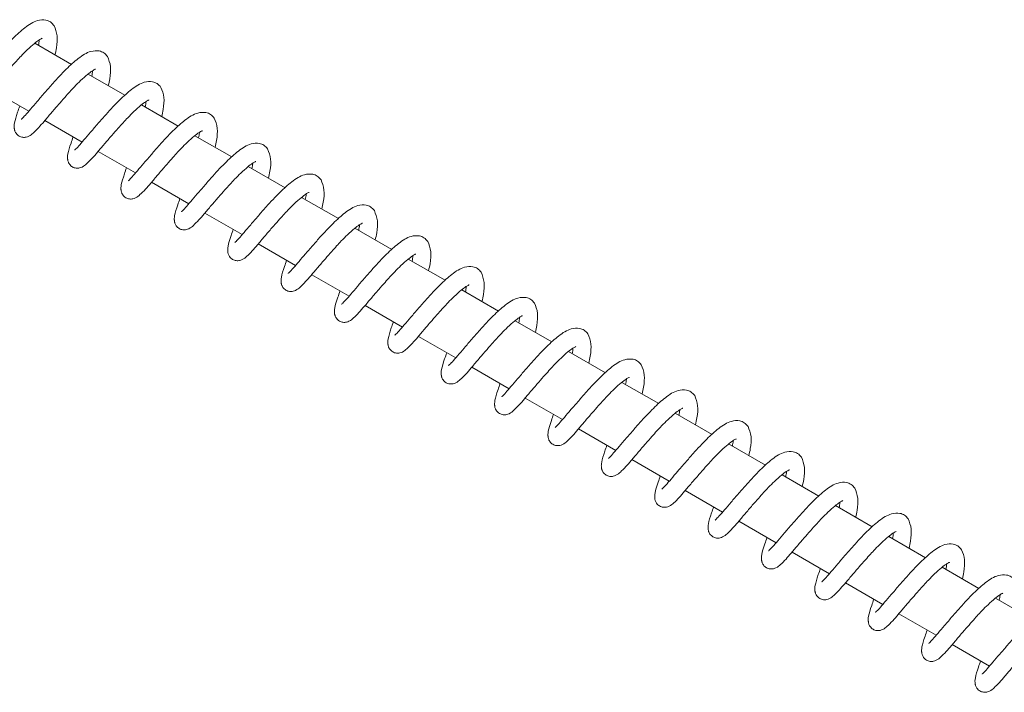
# Model space of a CAD drawing. Units: millimetres. Extents: x -9747 to 8055, y -5199 to 6209.
# Drawn here: x -4632 to -4473, y 2575 to 2683 of the extents above; entities that cross this region are included whole.
import ezdxf

# ---------------------------------------------------------------- set-up
doc = ezdxf.new("R2010")
doc.units = ezdxf.units.MM
doc.header["$LTSCALE"] = 1000
doc.layers.add('1 EQUIPMENT', color=7, linetype='Continuous', lineweight=18)

# ---------------------------------------------------------------- blocks, each defined once
blk = doc.blocks.new('KA 12-3004 BLOCK')
at = {"layer": '1 EQUIPMENT'}
for p, q in [((-4624.04, 2676.25), (-4629.99, 2679.68)), ((-4615.42, 2671.27), (-4621.37, 2674.7)), ((-4636.98, 2672.17), (-4630.96, 2668.69)), ((-4606.79, 2666.29), (-4612.75, 2669.72)), ((-4628.36, 2667.19), (-4622.33, 2663.71)), ((-4598.17, 2661.31), (-4604.12, 2664.74)), ((-4619.74, 2662.21), (-4613.71, 2658.73)), ((-4589.55, 2656.33), (-4595.5, 2659.76)), ((-4611.11, 2657.23), (-4605.09, 2653.75)), ((-4580.92, 2651.35), (-4586.88, 2654.78)), ((-4602.49, 2652.25), (-4596.46, 2648.77)), ((-4572.3, 2646.37), (-4578.25, 2649.8)), ((-4593.87, 2647.27), (-4587.84, 2643.79)), ((-4563.68, 2641.39), (-4569.63, 2644.82)), ((-4585.24, 2642.29), (-4579.21, 2638.81)), ((-4555.05, 2636.41), (-4561, 2639.84)), ((-4576.62, 2637.31), (-4570.59, 2633.83)), ((-4546.43, 2631.43), (-4552.38, 2634.86)), ((-4568, 2632.33), (-4561.97, 2628.85)), ((-4537.8, 2626.45), (-4543.76, 2629.88)), ((-4559.37, 2627.35), (-4553.34, 2623.87)), ((-4529.18, 2621.47), (-4535.13, 2624.9)), ((-4550.75, 2622.37), (-4544.72, 2618.89)), ((-4520.56, 2616.49), (-4526.51, 2619.92)), ((-4542.12, 2617.39), (-4536.1, 2613.91)), ((-4511.93, 2611.51), (-4517.89, 2614.94)), ((-4533.5, 2612.41), (-4527.47, 2608.93)), ((-4503.31, 2606.53), (-4509.26, 2609.96)), ((-4524.88, 2607.43), (-4518.85, 2603.95)), ((-4494.69, 2601.55), (-4500.64, 2604.98)), ((-4516.25, 2602.45), (-4510.23, 2598.97)), ((-4486.06, 2596.57), (-4492.02, 2600)), ((-4507.63, 2597.47), (-4501.6, 2593.99)), ((-4477.44, 2591.59), (-4483.39, 2595.02)), ((-4499.01, 2592.49), (-4492.98, 2589.01)), ((-4468.82, 2586.61), (-4474.77, 2590.04)), ((-4490.38, 2587.51), (-4484.36, 2584.03)), ((-4481.76, 2582.53), (-4475.73, 2579.05))]:
    blk.add_line(p, q, dxfattribs=at)
for points, knots in [([(-4626.85, 2682.52), (-4627.04, 2682.74), (-4627.4, 2683.16), (-4628.31, 2683.51), (-4629.83, 2683.41), (-4631.52, 2682.32), (-4633.54, 2680.5), (-4635.41, 2678.5), (-4636.99, 2676.68), (-4638.23, 2675.26), (-4639.29, 2674), (-4640.18, 2672.97), (-4640.64, 2672.5), (-4640.8, 2672.37), (-4640.77, 2672.37), (-4640.76, 2672.37)], [0, 0, 0, 0, 0.058433, 0.111375, 0.194234, 0.325554, 0.446759, 0.576259, 0.652603, 0.732401, 0.809078, 0.883295, 0.957569, 0.993889, 1, 1, 1, 1]), ([(-4626.72, 2677.79), (-4626.63, 2678.18), (-4626.38, 2679.32), (-4626.27, 2681.08), (-4626.65, 2682.01), (-4626.85, 2682.52)], [0, 0, 0, 0, 0.187865, 0.561023, 1, 1, 1, 1]), ([(-4641.03, 2674.51), (-4641.15, 2674.17), (-4641.54, 2673.04), (-4641.86, 2672.03), (-4641.94, 2671.35), (-4641.93, 2671.12), (-4641.92, 2670.98), (-4641.91, 2670.9), (-4641.9, 2670.82), (-4641.88, 2670.69), (-4641.84, 2670.53), (-4641.76, 2670.32), (-4641.56, 2669.99), (-4641.16, 2669.62), (-4640.57, 2669.43), (-4640.01, 2669.46), (-4639.33, 2669.73), (-4638.81, 2670.19), (-4638.05, 2670.93), (-4637.08, 2672.05), (-4636.02, 2673.32), (-4634.87, 2674.66), (-4633.84, 2675.83), (-4632.97, 2676.8), (-4632.11, 2677.73), (-4631.12, 2678.72), (-4630.1, 2679.62), (-4629.33, 2680.21), (-4628.92, 2680.44), (-4628.77, 2680.49), (-4628.78, 2680.49), (-4628.79, 2680.49)], [0, 0, 0, 0, 0.043481, 0.144476, 0.186386, 0.20387, 0.21008, 0.212563, 0.214737, 0.218825, 0.224233, 0.231649, 0.241331, 0.26595, 0.290914, 0.314377, 0.335024, 0.390617, 0.462111, 0.520451, 0.58566, 0.645832, 0.695177, 0.733276, 0.769287, 0.818456, 0.878353, 0.929447, 0.96862, 0.987626, 1, 1, 1, 1]), ([(-4629.27, 2680.23), (-4629.26, 2680.19), (-4629.25, 2680.07), (-4629.33, 2679.65), (-4629.39, 2679.33)], [0, 0, 0, 0, 0.267964, 1, 1, 1, 1]), ([(-4618.23, 2677.54), (-4618.42, 2677.76), (-4618.78, 2678.18), (-4619.69, 2678.53), (-4621.21, 2678.43), (-4622.89, 2677.34), (-4624.92, 2675.52), (-4626.79, 2673.52), (-4628.37, 2671.7), (-4629.61, 2670.28), (-4630.67, 2669.02), (-4631.55, 2667.99), (-4632.02, 2667.52), (-4632.18, 2667.39), (-4632.14, 2667.39), (-4632.14, 2667.39)], [0, 0, 0, 0, 0.058435, 0.111374, 0.194234, 0.325552, 0.446757, 0.576257, 0.6526, 0.732414, 0.809075, 0.883292, 0.957565, 0.993888, 1, 1, 1, 1]), ([(-4618.1, 2672.81), (-4618.01, 2673.2), (-4617.75, 2674.34), (-4617.65, 2676.1), (-4618.02, 2677.03), (-4618.23, 2677.54)], [0, 0, 0, 0, 0.187856, 0.561028, 1, 1, 1, 1]), ([(-4632.41, 2669.53), (-4632.53, 2669.19), (-4632.92, 2668.06), (-4633.24, 2667.05), (-4633.31, 2666.37), (-4633.31, 2666.14), (-4633.3, 2666), (-4633.29, 2665.92), (-4633.28, 2665.84), (-4633.26, 2665.71), (-4633.22, 2665.55), (-4633.13, 2665.34), (-4632.94, 2665.01), (-4632.53, 2664.64), (-4631.94, 2664.45), (-4631.39, 2664.48), (-4630.7, 2664.75), (-4630.19, 2665.21), (-4629.43, 2665.95), (-4628.46, 2667.07), (-4627.4, 2668.34), (-4626.24, 2669.68), (-4625.21, 2670.85), (-4624.35, 2671.82), (-4623.49, 2672.75), (-4622.49, 2673.74), (-4621.48, 2674.64), (-4620.7, 2675.23), (-4620.29, 2675.46), (-4620.15, 2675.51), (-4620.16, 2675.51), (-4620.17, 2675.51)], [0, 0, 0, 0, 0.043483, 0.144479, 0.186388, 0.203873, 0.210082, 0.212566, 0.214739, 0.218827, 0.224232, 0.231652, 0.241334, 0.26595, 0.290916, 0.314379, 0.335026, 0.390612, 0.462114, 0.520453, 0.585663, 0.645834, 0.695179, 0.733279, 0.769289, 0.818458, 0.878344, 0.929448, 0.968627, 0.987626, 1, 1, 1, 1]), ([(-4620.64, 2675.25), (-4620.64, 2675.21), (-4620.63, 2675.09), (-4620.71, 2674.67), (-4620.76, 2674.35)], [0, 0, 0, 0, 0.267958, 1, 1, 1, 1]), ([(-4609.61, 2672.56), (-4609.79, 2672.78), (-4610.16, 2673.2), (-4611.06, 2673.55), (-4612.58, 2673.45), (-4614.27, 2672.36), (-4616.3, 2670.54), (-4618.17, 2668.54), (-4619.75, 2666.72), (-4620.98, 2665.3), (-4622.05, 2664.04), (-4622.93, 2663.01), (-4623.39, 2662.54), (-4623.56, 2662.41), (-4623.52, 2662.41), (-4623.51, 2662.41)], [0, 0, 0, 0, 0.058433, 0.1113748, 0.1942345, 0.3255542, 0.4467589, 0.5762586, 0.6526025, 0.7324142, 0.8090797, 0.8832915, 0.9575649, 0.993888, 1, 1, 1, 1]), ([(-4609.47, 2667.83), (-4609.39, 2668.22), (-4609.13, 2669.36), (-4609.02, 2671.12), (-4609.4, 2672.05), (-4609.61, 2672.56)], [0, 0, 0, 0, 0.1878294, 0.5610179, 1, 1, 1, 1]), ([(-4623.78, 2664.55), (-4623.9, 2664.21), (-4624.3, 2663.08), (-4624.61, 2662.07), (-4624.69, 2661.39), (-4624.68, 2661.16), (-4624.67, 2661.02), (-4624.67, 2660.94), (-4624.66, 2660.86), (-4624.64, 2660.73), (-4624.59, 2660.57), (-4624.51, 2660.36), (-4624.31, 2660.03), (-4623.91, 2659.66), (-4623.32, 2659.47), (-4622.76, 2659.5), (-4622.08, 2659.77), (-4621.56, 2660.23), (-4620.81, 2660.97), (-4619.84, 2662.09), (-4618.78, 2663.36), (-4617.62, 2664.7), (-4616.59, 2665.87), (-4615.72, 2666.84), (-4614.86, 2667.77), (-4613.87, 2668.76), (-4612.85, 2669.66), (-4612.08, 2670.25), (-4611.67, 2670.48), (-4611.52, 2670.53), (-4611.54, 2670.53), (-4611.54, 2670.53)], [0, 0, 0, 0, 0.043486, 0.144482, 0.186392, 0.20388, 0.210091, 0.212565, 0.214735, 0.218827, 0.224234, 0.231653, 0.241332, 0.265951, 0.290917, 0.314379, 0.335026, 0.390613, 0.462115, 0.520454, 0.585664, 0.645837, 0.695182, 0.733267, 0.769292, 0.818461, 0.878352, 0.92945, 0.96863, 0.987626, 1, 1, 1, 1]), ([(-4612.02, 2670.27), (-4612.02, 2670.23), (-4612, 2670.11), (-4612.08, 2669.69), (-4612.14, 2669.37)], [0, 0, 0, 0, 0.267979, 1, 1, 1, 1]), ([(-4600.98, 2667.58), (-4601.17, 2667.8), (-4601.53, 2668.22), (-4602.44, 2668.57), (-4603.96, 2668.47), (-4605.65, 2667.38), (-4607.67, 2665.56), (-4609.54, 2663.56), (-4611.12, 2661.74), (-4612.36, 2660.32), (-4613.42, 2659.06), (-4614.31, 2658.03), (-4614.77, 2657.56), (-4614.93, 2657.43), (-4614.9, 2657.43), (-4614.89, 2657.43)], [0, 0, 0, 0, 0.058433, 0.111375, 0.194234, 0.325554, 0.44676, 0.576258, 0.652602, 0.732414, 0.80908, 0.883291, 0.957565, 0.993897, 1, 1, 1, 1]), ([(-4600.85, 2662.85), (-4600.76, 2663.24), (-4600.51, 2664.38), (-4600.4, 2666.14), (-4600.78, 2667.07), (-4600.98, 2667.58)], [0, 0, 0, 0, 0.18782, 0.560988, 1, 1, 1, 1]), ([(-4615.16, 2659.57), (-4615.28, 2659.23), (-4615.67, 2658.1), (-4615.99, 2657.09), (-4616.07, 2656.41), (-4616.06, 2656.18), (-4616.05, 2656.04), (-4616.04, 2655.96), (-4616.03, 2655.88), (-4616.01, 2655.75), (-4615.97, 2655.59), (-4615.89, 2655.38), (-4615.69, 2655.05), (-4615.29, 2654.68), (-4614.69, 2654.49), (-4614.14, 2654.52), (-4613.46, 2654.79), (-4612.94, 2655.25), (-4612.18, 2655.99), (-4611.21, 2657.11), (-4610.15, 2658.38), (-4609, 2659.72), (-4607.96, 2660.89), (-4607.1, 2661.86), (-4606.24, 2662.79), (-4605.25, 2663.78), (-4604.23, 2664.68), (-4603.46, 2665.27), (-4603.04, 2665.5), (-4602.9, 2665.55), (-4602.91, 2665.55), (-4602.92, 2665.55)], [0, 0, 0, 0, 0.043486, 0.144482, 0.186392, 0.20388, 0.210089, 0.212563, 0.214741, 0.218824, 0.224229, 0.231649, 0.241335, 0.265953, 0.290917, 0.31437, 0.335022, 0.390616, 0.462117, 0.520457, 0.585666, 0.645839, 0.695184, 0.733269, 0.769296, 0.818462, 0.878353, 0.929457, 0.96863, 0.987626, 1, 1, 1, 1]), ([(-4603.4, 2665.29), (-4603.39, 2665.25), (-4603.38, 2665.13), (-4603.46, 2664.71), (-4603.52, 2664.39)], [0, 0, 0, 0, 0.267873, 1, 1, 1, 1]), ([(-4592.36, 2662.6), (-4592.55, 2662.82), (-4592.91, 2663.24), (-4593.82, 2663.59), (-4595.34, 2663.49), (-4597.02, 2662.4), (-4599.05, 2660.58), (-4600.92, 2658.58), (-4602.5, 2656.76), (-4603.74, 2655.34), (-4604.8, 2654.08), (-4605.68, 2653.05), (-4606.15, 2652.58), (-4606.31, 2652.45), (-4606.27, 2652.45), (-4606.27, 2652.45)], [0, 0, 0, 0, 0.058436, 0.111378, 0.194237, 0.32555, 0.446756, 0.576257, 0.652601, 0.732413, 0.80908, 0.883291, 0.957565, 0.993897, 1, 1, 1, 1]), ([(-4592.23, 2657.87), (-4592.14, 2658.26), (-4591.88, 2659.4), (-4591.78, 2661.16), (-4592.15, 2662.09), (-4592.36, 2662.6)], [0, 0, 0, 0, 0.187823, 0.56098, 1, 1, 1, 1]), ([(-4606.54, 2654.59), (-4606.65, 2654.25), (-4607.05, 2653.12), (-4607.37, 2652.11), (-4607.44, 2651.43), (-4607.44, 2651.2), (-4607.43, 2651.06), (-4607.42, 2650.98), (-4607.41, 2650.9), (-4607.39, 2650.77), (-4607.34, 2650.61), (-4607.26, 2650.4), (-4607.06, 2650.07), (-4606.66, 2649.7), (-4606.07, 2649.51), (-4605.52, 2649.54), (-4604.83, 2649.81), (-4604.32, 2650.27), (-4603.56, 2651.01), (-4602.59, 2652.13), (-4601.53, 2653.4), (-4600.37, 2654.74), (-4599.34, 2655.91), (-4598.48, 2656.88), (-4597.61, 2657.81), (-4596.62, 2658.8), (-4595.6, 2659.7), (-4594.83, 2660.29), (-4594.42, 2660.52), (-4594.28, 2660.57), (-4594.29, 2660.57), (-4594.3, 2660.57)], [0, 0, 0, 0, 0.043488, 0.144491, 0.186396, 0.203884, 0.210094, 0.212568, 0.214746, 0.218829, 0.224234, 0.231654, 0.241339, 0.265951, 0.290921, 0.314379, 0.33502, 0.390621, 0.462123, 0.520458, 0.585672, 0.645844, 0.695188, 0.733274, 0.769301, 0.818453, 0.878356, 0.92946, 0.968627, 0.987626, 1, 1, 1, 1]), ([(-4594.77, 2660.31), (-4594.77, 2660.27), (-4594.76, 2660.15), (-4594.84, 2659.73), (-4594.89, 2659.41)], [0, 0, 0, 0, 0.267873, 1, 1, 1, 1]), ([(-4583.73, 2657.62), (-4583.92, 2657.84), (-4584.29, 2658.26), (-4585.19, 2658.61), (-4586.71, 2658.51), (-4588.4, 2657.42), (-4590.42, 2655.6), (-4592.3, 2653.6), (-4593.88, 2651.78), (-4595.11, 2650.36), (-4596.18, 2649.1), (-4597.06, 2648.07), (-4597.52, 2647.6), (-4597.68, 2647.47), (-4597.65, 2647.47), (-4597.64, 2647.47)], [0, 0, 0, 0, 0.058426, 0.111375, 0.194235, 0.325549, 0.446754, 0.576257, 0.652599, 0.732416, 0.809092, 0.88329, 0.957565, 0.993897, 1, 1, 1, 1]), ([(-4583.6, 2652.89), (-4583.52, 2653.28), (-4583.26, 2654.42), (-4583.15, 2656.18), (-4583.53, 2657.11), (-4583.73, 2657.62)], [0, 0, 0, 0, 0.187846, 0.560983, 1, 1, 1, 1]), ([(-4597.91, 2649.61), (-4598.03, 2649.27), (-4598.43, 2648.14), (-4598.74, 2647.13), (-4598.82, 2646.45), (-4598.81, 2646.22), (-4598.8, 2646.08), (-4598.79, 2646), (-4598.79, 2645.92), (-4598.77, 2645.79), (-4598.72, 2645.63), (-4598.64, 2645.42), (-4598.44, 2645.09), (-4598.04, 2644.72), (-4597.45, 2644.53), (-4596.89, 2644.56), (-4596.21, 2644.83), (-4595.69, 2645.29), (-4594.94, 2646.03), (-4593.97, 2647.15), (-4592.91, 2648.42), (-4591.75, 2649.76), (-4590.72, 2650.93), (-4589.85, 2651.9), (-4588.99, 2652.83), (-4588, 2653.82), (-4586.98, 2654.72), (-4586.21, 2655.31), (-4585.8, 2655.54), (-4585.65, 2655.59), (-4585.67, 2655.59), (-4585.67, 2655.59)], [0, 0, 0, 0, 0.043489, 0.14449, 0.1864, 0.203884, 0.210095, 0.212569, 0.214744, 0.218827, 0.22424, 0.231656, 0.241341, 0.26596, 0.290929, 0.31438, 0.335027, 0.39062, 0.462129, 0.520452, 0.585677, 0.645849, 0.695193, 0.733277, 0.769304, 0.818456, 0.878358, 0.929461, 0.968627, 0.987626, 1, 1, 1, 1]), ([(-4586.15, 2655.33), (-4586.15, 2655.29), (-4586.13, 2655.17), (-4586.21, 2654.75), (-4586.27, 2654.43)], [0, 0, 0, 0, 0.267873, 1, 1, 1, 1]), ([(-4575.11, 2652.64), (-4575.3, 2652.86), (-4575.66, 2653.28), (-4576.57, 2653.63), (-4578.09, 2653.53), (-4579.78, 2652.44), (-4581.8, 2650.62), (-4583.67, 2648.62), (-4585.25, 2646.8), (-4586.49, 2645.38), (-4587.55, 2644.12), (-4588.44, 2643.09), (-4588.9, 2642.62), (-4589.06, 2642.49), (-4589.03, 2642.49), (-4589.02, 2642.49)], [0, 0, 0, 0, 0.0584252, 0.1113815, 0.194241, 0.3255403, 0.4467456, 0.5762637, 0.6525895, 0.7324039, 0.8090808, 0.8832981, 0.9575556, 0.9938879, 1, 1, 1, 1]), ([(-4574.98, 2647.91), (-4574.89, 2648.3), (-4574.64, 2649.44), (-4574.53, 2651.2), (-4574.91, 2652.13), (-4575.11, 2652.64)], [0, 0, 0, 0, 0.187819, 0.56099, 1, 1, 1, 1]), ([(-4589.29, 2644.63), (-4589.41, 2644.29), (-4589.8, 2643.16), (-4590.12, 2642.15), (-4590.2, 2641.47), (-4590.19, 2641.24), (-4590.18, 2641.1), (-4590.17, 2641.02), (-4590.16, 2640.94), (-4590.14, 2640.81), (-4590.1, 2640.65), (-4590.02, 2640.44), (-4589.82, 2640.11), (-4589.42, 2639.74), (-4588.82, 2639.55), (-4588.27, 2639.58), (-4587.59, 2639.85), (-4587.07, 2640.31), (-4586.31, 2641.05), (-4585.34, 2642.17), (-4584.28, 2643.44), (-4583.12, 2644.78), (-4582.09, 2645.95), (-4581.23, 2646.92), (-4580.37, 2647.85), (-4579.38, 2648.84), (-4578.36, 2649.74), (-4577.59, 2650.33), (-4577.17, 2650.56), (-4577.03, 2650.61), (-4577.04, 2650.61), (-4577.05, 2650.61)], [0, 0, 0, 0, 0.043489, 0.144484, 0.1864, 0.203884, 0.210094, 0.212568, 0.214746, 0.218829, 0.224238, 0.231657, 0.241343, 0.265961, 0.290928, 0.314381, 0.335027, 0.39062, 0.462128, 0.520452, 0.585677, 0.645846, 0.695177, 0.733275, 0.769302, 0.818457, 0.878354, 0.929448, 0.96862, 0.987626, 1, 1, 1, 1]), ([(-4577.52, 2650.35), (-4577.52, 2650.31), (-4577.51, 2650.19), (-4577.59, 2649.77), (-4577.65, 2649.45)], [0, 0, 0, 0, 0.267882, 1, 1, 1, 1]), ([(-4566.49, 2647.66), (-4566.68, 2647.88), (-4567.04, 2648.3), (-4567.95, 2648.65), (-4569.47, 2648.55), (-4571.15, 2647.46), (-4573.18, 2645.64), (-4575.05, 2643.64), (-4576.63, 2641.82), (-4577.86, 2640.4), (-4578.93, 2639.14), (-4579.81, 2638.11), (-4580.28, 2637.64), (-4580.44, 2637.51), (-4580.4, 2637.51), (-4580.4, 2637.51)], [0, 0, 0, 0, 0.058435, 0.11139, 0.194248, 0.325546, 0.446748, 0.576266, 0.652591, 0.732404, 0.809078, 0.883295, 0.957559, 0.993888, 1, 1, 1, 1]), ([(-4566.36, 2642.93), (-4566.27, 2643.32), (-4566.01, 2644.46), (-4565.91, 2646.22), (-4566.28, 2647.15), (-4566.49, 2647.66)], [0, 0, 0, 0, 0.187855, 0.561023, 1, 1, 1, 1]), ([(-4580.67, 2639.65), (-4580.78, 2639.31), (-4581.18, 2638.18), (-4581.49, 2637.17), (-4581.57, 2636.49), (-4581.57, 2636.26), (-4581.56, 2636.12), (-4581.55, 2636.04), (-4581.54, 2635.96), (-4581.52, 2635.83), (-4581.47, 2635.67), (-4581.39, 2635.46), (-4581.19, 2635.13), (-4580.79, 2634.76), (-4580.2, 2634.57), (-4579.65, 2634.6), (-4578.96, 2634.87), (-4578.45, 2635.33), (-4577.69, 2636.07), (-4576.72, 2637.19), (-4575.66, 2638.46), (-4574.5, 2639.8), (-4573.47, 2640.97), (-4572.61, 2641.94), (-4571.74, 2642.87), (-4570.75, 2643.86), (-4569.73, 2644.76), (-4568.96, 2645.35), (-4568.55, 2645.58), (-4568.4, 2645.63), (-4568.42, 2645.63), (-4568.43, 2645.63)], [0, 0, 0, 0, 0.043483, 0.144477, 0.186394, 0.203873, 0.210082, 0.212565, 0.214739, 0.218827, 0.224232, 0.231651, 0.241334, 0.265948, 0.290914, 0.314377, 0.335024, 0.390617, 0.46212, 0.520449, 0.585671, 0.645843, 0.695173, 0.733273, 0.7693, 0.818455, 0.878352, 0.929447, 0.96862, 0.987626, 1, 1, 1, 1]), ([(-4568.9, 2645.37), (-4568.9, 2645.33), (-4568.89, 2645.21), (-4568.97, 2644.79), (-4569.02, 2644.47)], [0, 0, 0, 0, 0.267873, 1, 1, 1, 1]), ([(-4557.86, 2642.68), (-4558.05, 2642.9), (-4558.41, 2643.32), (-4559.32, 2643.67), (-4560.84, 2643.57), (-4562.53, 2642.48), (-4564.55, 2640.66), (-4566.43, 2638.66), (-4568.01, 2636.84), (-4569.24, 2635.42), (-4570.31, 2634.16), (-4571.19, 2633.13), (-4571.65, 2632.66), (-4571.81, 2632.53), (-4571.78, 2632.53), (-4571.77, 2632.53)], [0, 0, 0, 0, 0.058433, 0.111374, 0.194241, 0.325554, 0.446742, 0.57626, 0.652586, 0.732402, 0.809077, 0.883295, 0.95756, 0.993889, 1, 1, 1, 1]), ([(-4557.73, 2637.95), (-4557.65, 2638.34), (-4557.39, 2639.48), (-4557.28, 2641.24), (-4557.66, 2642.17), (-4557.86, 2642.68)], [0, 0, 0, 0, 0.187865, 0.561023, 1, 1, 1, 1]), ([(-4572.04, 2634.67), (-4572.16, 2634.33), (-4572.56, 2633.2), (-4572.87, 2632.19), (-4572.95, 2631.51), (-4572.94, 2631.28), (-4572.93, 2631.14), (-4572.92, 2631.06), (-4572.91, 2630.98), (-4572.9, 2630.85), (-4572.85, 2630.69), (-4572.77, 2630.48), (-4572.57, 2630.15), (-4572.17, 2629.78), (-4571.58, 2629.59), (-4571.02, 2629.62), (-4570.34, 2629.89), (-4569.82, 2630.35), (-4569.07, 2631.09), (-4568.09, 2632.21), (-4567.04, 2633.48), (-4565.88, 2634.82), (-4564.85, 2635.99), (-4563.98, 2636.96), (-4563.12, 2637.89), (-4562.13, 2638.88), (-4561.11, 2639.78), (-4560.34, 2640.37), (-4559.93, 2640.6), (-4559.78, 2640.65), (-4559.8, 2640.65), (-4559.8, 2640.65)], [0, 0, 0, 0, 0.043481, 0.144477, 0.186387, 0.203871, 0.210082, 0.212566, 0.214736, 0.218824, 0.224233, 0.231649, 0.241335, 0.265949, 0.290913, 0.314376, 0.335023, 0.390616, 0.462111, 0.520451, 0.585672, 0.645831, 0.695176, 0.733275, 0.769286, 0.818455, 0.878352, 0.929447, 0.96862, 0.987626, 1, 1, 1, 1]), ([(-4560.28, 2640.39), (-4560.27, 2640.35), (-4560.26, 2640.23), (-4560.34, 2639.81), (-4560.4, 2639.49)], [0, 0, 0, 0, 0.267987, 1, 1, 1, 1]), ([(-4549.24, 2637.7), (-4549.43, 2637.92), (-4549.79, 2638.34), (-4550.7, 2638.69), (-4552.22, 2638.59), (-4553.91, 2637.5), (-4555.93, 2635.68), (-4557.8, 2633.68), (-4559.38, 2631.86), (-4560.62, 2630.44), (-4561.68, 2629.18), (-4562.57, 2628.15), (-4563.03, 2627.68), (-4563.19, 2627.55), (-4563.15, 2627.55), (-4563.15, 2627.55)], [0, 0, 0, 0, 0.058436, 0.111375, 0.194235, 0.325554, 0.446759, 0.57626, 0.652604, 0.732401, 0.809078, 0.883295, 0.957569, 0.993889, 1, 1, 1, 1]), ([(-4549.11, 2632.97), (-4549.02, 2633.36), (-4548.77, 2634.5), (-4548.66, 2636.26), (-4549.04, 2637.19), (-4549.24, 2637.7)], [0, 0, 0, 0, 0.187856, 0.561028, 1, 1, 1, 1]), ([(-4563.42, 2629.69), (-4563.54, 2629.35), (-4563.93, 2628.22), (-4564.25, 2627.21), (-4564.32, 2626.53), (-4564.32, 2626.3), (-4564.31, 2626.16), (-4564.3, 2626.08), (-4564.29, 2626), (-4564.27, 2625.87), (-4564.23, 2625.71), (-4564.15, 2625.5), (-4563.95, 2625.17), (-4563.55, 2624.8), (-4562.95, 2624.61), (-4562.4, 2624.64), (-4561.71, 2624.91), (-4561.2, 2625.37), (-4560.44, 2626.11), (-4559.47, 2627.23), (-4558.41, 2628.5), (-4557.25, 2629.84), (-4556.22, 2631.01), (-4555.36, 2631.98), (-4554.5, 2632.91), (-4553.5, 2633.9), (-4552.49, 2634.8), (-4551.72, 2635.39), (-4551.3, 2635.62), (-4551.16, 2635.67), (-4551.17, 2635.67), (-4551.18, 2635.67)], [0, 0, 0, 0, 0.043483, 0.144478, 0.186388, 0.203872, 0.210081, 0.212565, 0.214738, 0.218826, 0.224231, 0.231651, 0.241333, 0.265952, 0.290915, 0.314378, 0.335025, 0.390618, 0.462113, 0.520452, 0.58566, 0.645833, 0.695177, 0.733277, 0.769287, 0.818456, 0.878353, 0.929447, 0.96862, 0.987626, 1, 1, 1, 1]), ([(-4551.65, 2635.41), (-4551.65, 2635.37), (-4551.64, 2635.25), (-4551.72, 2634.83), (-4551.78, 2634.51)], [0, 0, 0, 0, 0.26798, 1, 1, 1, 1]), ([(-4540.62, 2632.72), (-4540.81, 2632.94), (-4541.17, 2633.36), (-4542.08, 2633.71), (-4543.6, 2633.61), (-4545.28, 2632.52), (-4547.31, 2630.7), (-4549.18, 2628.7), (-4550.76, 2626.88), (-4551.99, 2625.46), (-4553.06, 2624.2), (-4553.94, 2623.17), (-4554.4, 2622.7), (-4554.57, 2622.57), (-4554.53, 2622.57), (-4554.53, 2622.57)], [0, 0, 0, 0, 0.0584329, 0.1113746, 0.1942341, 0.3255535, 0.4467579, 0.5762574, 0.6526004, 0.7324148, 0.8090802, 0.8832917, 0.957565, 0.993888, 1, 1, 1, 1]), ([(-4540.48, 2627.99), (-4540.4, 2628.38), (-4540.14, 2629.52), (-4540.03, 2631.28), (-4540.41, 2632.21), (-4540.62, 2632.72)], [0, 0, 0, 0, 0.187865, 0.561023, 1, 1, 1, 1]), ([(-4554.79, 2624.71), (-4554.91, 2624.37), (-4555.31, 2623.24), (-4555.62, 2622.23), (-4555.7, 2621.55), (-4555.7, 2621.32), (-4555.68, 2621.18), (-4555.68, 2621.1), (-4555.67, 2621.02), (-4555.65, 2620.89), (-4555.6, 2620.73), (-4555.52, 2620.52), (-4555.32, 2620.19), (-4554.92, 2619.82), (-4554.33, 2619.63), (-4553.78, 2619.66), (-4553.09, 2619.93), (-4552.57, 2620.39), (-4551.82, 2621.13), (-4550.85, 2622.25), (-4549.79, 2623.52), (-4548.63, 2624.86), (-4547.6, 2626.03), (-4546.73, 2627), (-4545.87, 2627.93), (-4544.88, 2628.92), (-4543.86, 2629.82), (-4543.09, 2630.41), (-4542.68, 2630.64), (-4542.53, 2630.69), (-4542.55, 2630.69), (-4542.55, 2630.69)], [0, 0, 0, 0, 0.043486, 0.144482, 0.186391, 0.203876, 0.210087, 0.212565, 0.214736, 0.218827, 0.224234, 0.231654, 0.241333, 0.265951, 0.290917, 0.314379, 0.335026, 0.390613, 0.462114, 0.520454, 0.585663, 0.645836, 0.69518, 0.733279, 0.769291, 0.81846, 0.87835, 0.929447, 0.968627, 0.987626, 1, 1, 1, 1]), ([(-4543.03, 2630.43), (-4543.03, 2630.39), (-4543.02, 2630.27), (-4543.09, 2629.85), (-4543.15, 2629.53)], [0, 0, 0, 0, 0.267937, 1, 1, 1, 1]), ([(-4531.99, 2627.74), (-4532.18, 2627.96), (-4532.54, 2628.38), (-4533.45, 2628.73), (-4534.97, 2628.63), (-4536.66, 2627.54), (-4538.68, 2625.72), (-4540.55, 2623.72), (-4542.13, 2621.9), (-4543.37, 2620.48), (-4544.44, 2619.22), (-4545.32, 2618.19), (-4545.78, 2617.72), (-4545.94, 2617.59), (-4545.91, 2617.59), (-4545.9, 2617.59)], [0, 0, 0, 0, 0.058433, 0.111375, 0.194234, 0.325554, 0.44676, 0.576258, 0.652602, 0.732414, 0.80908, 0.883291, 0.957565, 0.993897, 1, 1, 1, 1]), ([(-4531.86, 2623.01), (-4531.78, 2623.4), (-4531.52, 2624.54), (-4531.41, 2626.3), (-4531.79, 2627.23), (-4531.99, 2627.74)], [0, 0, 0, 0, 0.18782, 0.560988, 1, 1, 1, 1]), ([(-4546.17, 2619.73), (-4546.29, 2619.39), (-4546.69, 2618.26), (-4547, 2617.25), (-4547.08, 2616.57), (-4547.07, 2616.34), (-4547.06, 2616.2), (-4547.05, 2616.12), (-4547.04, 2616.04), (-4547.02, 2615.91), (-4546.98, 2615.75), (-4546.9, 2615.54), (-4546.7, 2615.21), (-4546.3, 2614.84), (-4545.71, 2614.65), (-4545.15, 2614.68), (-4544.47, 2614.95), (-4543.95, 2615.41), (-4543.2, 2616.15), (-4542.22, 2617.27), (-4541.17, 2618.54), (-4540.01, 2619.88), (-4538.98, 2621.05), (-4538.11, 2622.02), (-4537.25, 2622.95), (-4536.26, 2623.94), (-4535.24, 2624.84), (-4534.47, 2625.43), (-4534.06, 2625.66), (-4533.91, 2625.71), (-4533.93, 2625.71), (-4533.93, 2625.71)], [0, 0, 0, 0, 0.043486, 0.144482, 0.186392, 0.203879, 0.210088, 0.212562, 0.214736, 0.218824, 0.224229, 0.231648, 0.241334, 0.265953, 0.290917, 0.31438, 0.335021, 0.390614, 0.462115, 0.520455, 0.585665, 0.645837, 0.695182, 0.733281, 0.769294, 0.81846, 0.878351, 0.929454, 0.968627, 0.987626, 1, 1, 1, 1]), ([(-4534.41, 2625.45), (-4534.4, 2625.41), (-4534.39, 2625.29), (-4534.47, 2624.87), (-4534.53, 2624.55)], [0, 0, 0, 0, 0.26785, 1, 1, 1, 1]), ([(-4523.37, 2622.76), (-4523.56, 2622.98), (-4523.92, 2623.4), (-4524.83, 2623.75), (-4526.35, 2623.65), (-4528.04, 2622.56), (-4530.06, 2620.74), (-4531.93, 2618.74), (-4533.51, 2616.92), (-4534.75, 2615.5), (-4535.81, 2614.24), (-4536.7, 2613.21), (-4537.16, 2612.74), (-4537.32, 2612.61), (-4537.28, 2612.61), (-4537.28, 2612.61)], [0, 0, 0, 0, 0.058436, 0.111378, 0.194236, 0.325556, 0.446757, 0.576258, 0.652602, 0.732413, 0.809081, 0.883291, 0.957565, 0.993897, 1, 1, 1, 1]), ([(-4523.24, 2618.03), (-4523.15, 2618.42), (-4522.9, 2619.56), (-4522.79, 2621.32), (-4523.17, 2622.25), (-4523.37, 2622.76)], [0, 0, 0, 0, 0.187819, 0.560997, 1, 1, 1, 1]), ([(-4537.55, 2614.75), (-4537.67, 2614.41), (-4538.06, 2613.28), (-4538.38, 2612.27), (-4538.45, 2611.59), (-4538.45, 2611.36), (-4538.44, 2611.22), (-4538.43, 2611.14), (-4538.42, 2611.06), (-4538.4, 2610.93), (-4538.36, 2610.77), (-4538.27, 2610.56), (-4538.08, 2610.23), (-4537.68, 2609.87), (-4537.08, 2609.67), (-4536.53, 2609.7), (-4535.84, 2609.97), (-4535.33, 2610.43), (-4534.57, 2611.17), (-4533.6, 2612.29), (-4532.54, 2613.56), (-4531.38, 2614.9), (-4530.35, 2616.07), (-4529.49, 2617.04), (-4528.63, 2617.97), (-4527.63, 2618.96), (-4526.62, 2619.86), (-4525.84, 2620.45), (-4525.43, 2620.68), (-4525.29, 2620.73), (-4525.3, 2620.73), (-4525.31, 2620.73)], [0, 0, 0, 0, 0.043488, 0.144484, 0.186393, 0.203882, 0.210091, 0.212565, 0.214738, 0.218826, 0.224232, 0.231651, 0.241337, 0.265953, 0.290914, 0.314382, 0.335024, 0.390617, 0.462119, 0.520454, 0.585668, 0.64584, 0.695184, 0.73327, 0.769296, 0.818462, 0.878353, 0.929457, 0.96863, 0.987626, 1, 1, 1, 1]), ([(-4525.78, 2620.47), (-4525.78, 2620.43), (-4525.77, 2620.31), (-4525.85, 2619.89), (-4525.91, 2619.57)], [0, 0, 0, 0, 0.267866, 1, 1, 1, 1]), ([(-4514.75, 2617.78), (-4514.94, 2618), (-4515.3, 2618.42), (-4516.21, 2618.77), (-4517.72, 2618.67), (-4519.41, 2617.58), (-4521.44, 2615.76), (-4523.31, 2613.76), (-4524.89, 2611.94), (-4526.12, 2610.52), (-4527.19, 2609.26), (-4528.07, 2608.23), (-4528.53, 2607.76), (-4528.7, 2607.63), (-4528.66, 2607.63), (-4528.66, 2607.63)], [0, 0, 0, 0, 0.058433, 0.111375, 0.194235, 0.325549, 0.446754, 0.576257, 0.6526, 0.732413, 0.809079, 0.883291, 0.957565, 0.993897, 1, 1, 1, 1]), ([(-4514.61, 2613.05), (-4514.53, 2613.44), (-4514.27, 2614.58), (-4514.16, 2616.34), (-4514.54, 2617.27), (-4514.75, 2617.78)], [0, 0, 0, 0, 0.187846, 0.560983, 1, 1, 1, 1]), ([(-4528.92, 2609.77), (-4529.04, 2609.43), (-4529.44, 2608.3), (-4529.75, 2607.29), (-4529.83, 2606.61), (-4529.82, 2606.38), (-4529.81, 2606.24), (-4529.81, 2606.16), (-4529.8, 2606.08), (-4529.78, 2605.95), (-4529.73, 2605.79), (-4529.65, 2605.58), (-4529.45, 2605.25), (-4529.05, 2604.88), (-4528.46, 2604.69), (-4527.91, 2604.72), (-4527.22, 2604.99), (-4526.7, 2605.45), (-4525.95, 2606.19), (-4524.98, 2607.31), (-4523.92, 2608.58), (-4522.76, 2609.92), (-4521.73, 2611.09), (-4520.86, 2612.06), (-4520, 2612.99), (-4519.01, 2613.98), (-4517.99, 2614.88), (-4517.22, 2615.47), (-4516.81, 2615.7), (-4516.66, 2615.75), (-4516.68, 2615.75), (-4516.68, 2615.75)], [0, 0, 0, 0, 0.043481, 0.14449, 0.186396, 0.203883, 0.210095, 0.212568, 0.214744, 0.21883, 0.224235, 0.231655, 0.241337, 0.265952, 0.290922, 0.314374, 0.335021, 0.390622, 0.462123, 0.520458, 0.585672, 0.645844, 0.695189, 0.733274, 0.769301, 0.818454, 0.878356, 0.92946, 0.968627, 0.987626, 1, 1, 1, 1]), ([(-4517.16, 2615.49), (-4517.16, 2615.45), (-4517.15, 2615.33), (-4517.22, 2614.91), (-4517.28, 2614.59)], [0, 0, 0, 0, 0.267873, 1, 1, 1, 1]), ([(-4506.12, 2612.8), (-4506.31, 2613.02), (-4506.67, 2613.44), (-4507.58, 2613.79), (-4509.1, 2613.69), (-4510.79, 2612.6), (-4512.81, 2610.78), (-4514.68, 2608.78), (-4516.26, 2606.96), (-4517.5, 2605.54), (-4518.56, 2604.28), (-4519.45, 2603.25), (-4519.91, 2602.78), (-4520.07, 2602.65), (-4520.04, 2602.65), (-4520.03, 2602.65)], [0, 0, 0, 0, 0.058426, 0.111376, 0.194236, 0.32555, 0.446757, 0.576258, 0.652603, 0.732418, 0.809081, 0.883299, 0.957565, 0.993897, 1, 1, 1, 1]), ([(-4505.99, 2608.07), (-4505.9, 2608.46), (-4505.65, 2609.6), (-4505.54, 2611.36), (-4505.92, 2612.29), (-4506.12, 2612.8)], [0, 0, 0, 0, 0.187819, 0.56099, 1, 1, 1, 1]), ([(-4520.3, 2604.79), (-4520.42, 2604.45), (-4520.81, 2603.32), (-4521.13, 2602.31), (-4521.21, 2601.63), (-4521.2, 2601.4), (-4521.19, 2601.26), (-4521.18, 2601.18), (-4521.17, 2601.1), (-4521.15, 2600.97), (-4521.11, 2600.81), (-4521.03, 2600.6), (-4520.83, 2600.27), (-4520.43, 2599.9), (-4519.84, 2599.71), (-4519.28, 2599.74), (-4518.6, 2600.01), (-4518.08, 2600.47), (-4517.32, 2601.21), (-4516.35, 2602.33), (-4515.29, 2603.6), (-4514.14, 2604.94), (-4513.11, 2606.11), (-4512.24, 2607.08), (-4511.38, 2608.01), (-4510.39, 2609), (-4509.37, 2609.9), (-4508.6, 2610.49), (-4508.19, 2610.72), (-4508.04, 2610.77), (-4508.05, 2610.77), (-4508.06, 2610.77)], [0, 0, 0, 0, 0.043489, 0.144484, 0.186396, 0.203883, 0.210093, 0.212566, 0.214745, 0.218827, 0.224236, 0.231656, 0.241341, 0.26596, 0.290926, 0.314379, 0.335026, 0.390618, 0.462126, 0.52046, 0.585673, 0.645844, 0.695188, 0.733273, 0.769299, 0.818454, 0.878351, 0.929454, 0.96862, 0.987626, 1, 1, 1, 1]), ([(-4508.54, 2610.51), (-4508.53, 2610.47), (-4508.52, 2610.35), (-4508.6, 2609.93), (-4508.66, 2609.61)], [0, 0, 0, 0, 0.267873, 1, 1, 1, 1]), ([(-4497.5, 2607.82), (-4497.69, 2608.04), (-4498.05, 2608.46), (-4498.96, 2608.81), (-4500.48, 2608.71), (-4502.17, 2607.62), (-4504.19, 2605.8), (-4506.06, 2603.8), (-4507.64, 2601.98), (-4508.88, 2600.56), (-4509.94, 2599.3), (-4510.83, 2598.27), (-4511.29, 2597.8), (-4511.45, 2597.67), (-4511.41, 2597.67), (-4511.41, 2597.67)], [0, 0, 0, 0, 0.058435, 0.111391, 0.194248, 0.325546, 0.446751, 0.57625, 0.652593, 0.732407, 0.809083, 0.8833, 0.957556, 0.993888, 1, 1, 1, 1]), ([(-4497.37, 2603.09), (-4497.28, 2603.48), (-4497.02, 2604.62), (-4496.92, 2606.38), (-4497.3, 2607.31), (-4497.5, 2607.82)], [0, 0, 0, 0, 0.187824, 0.561006, 1, 1, 1, 1]), ([(-4511.68, 2599.81), (-4511.8, 2599.47), (-4512.19, 2598.34), (-4512.51, 2597.33), (-4512.58, 2596.65), (-4512.58, 2596.42), (-4512.57, 2596.28), (-4512.56, 2596.2), (-4512.55, 2596.12), (-4512.53, 2595.99), (-4512.49, 2595.83), (-4512.4, 2595.62), (-4512.21, 2595.29), (-4511.81, 2594.92), (-4511.21, 2594.73), (-4510.66, 2594.76), (-4509.97, 2595.03), (-4509.46, 2595.49), (-4508.7, 2596.23), (-4507.73, 2597.35), (-4506.67, 2598.62), (-4505.51, 2599.96), (-4504.48, 2601.13), (-4503.62, 2602.1), (-4502.76, 2603.03), (-4501.76, 2604.02), (-4500.75, 2604.92), (-4499.97, 2605.51), (-4499.56, 2605.74), (-4499.42, 2605.79), (-4499.43, 2605.79), (-4499.44, 2605.79)], [0, 0, 0, 0, 0.043491, 0.144486, 0.186401, 0.203879, 0.210089, 0.212568, 0.214746, 0.218829, 0.224238, 0.231657, 0.241343, 0.265958, 0.290927, 0.31438, 0.335026, 0.390619, 0.462128, 0.520451, 0.585672, 0.645844, 0.695187, 0.733273, 0.769299, 0.818454, 0.878351, 0.929454, 0.96862, 0.987626, 1, 1, 1, 1]), ([(-4499.91, 2605.53), (-4499.91, 2605.49), (-4499.9, 2605.37), (-4499.98, 2604.95), (-4500.03, 2604.63)], [0, 0, 0, 0, 0.267873, 1, 1, 1, 1]), ([(-4488.88, 2602.84), (-4489.07, 2603.06), (-4489.43, 2603.48), (-4490.34, 2603.83), (-4491.85, 2603.73), (-4493.54, 2602.64), (-4495.57, 2600.82), (-4497.44, 2598.82), (-4499.02, 2597), (-4500.25, 2595.58), (-4501.32, 2594.32), (-4502.2, 2593.29), (-4502.66, 2592.82), (-4502.83, 2592.69), (-4502.79, 2592.69), (-4502.78, 2592.69)], [0, 0, 0, 0, 0.058432, 0.11138, 0.194246, 0.325544, 0.446747, 0.576263, 0.652588, 0.732403, 0.809078, 0.883294, 0.957559, 0.993888, 1, 1, 1, 1]), ([(-4488.74, 2598.11), (-4488.66, 2598.5), (-4488.4, 2599.64), (-4488.29, 2601.4), (-4488.67, 2602.33), (-4488.88, 2602.84)], [0, 0, 0, 0, 0.1878327, 0.5610013, 1, 1, 1, 1]), ([(-4503.05, 2594.83), (-4503.17, 2594.49), (-4503.57, 2593.36), (-4503.88, 2592.35), (-4503.96, 2591.67), (-4503.95, 2591.44), (-4503.94, 2591.3), (-4503.94, 2591.22), (-4503.93, 2591.14), (-4503.91, 2591.01), (-4503.86, 2590.85), (-4503.78, 2590.64), (-4503.58, 2590.31), (-4503.18, 2589.94), (-4502.59, 2589.75), (-4502.03, 2589.78), (-4501.35, 2590.05), (-4500.83, 2590.51), (-4500.08, 2591.25), (-4499.11, 2592.37), (-4498.05, 2593.64), (-4496.89, 2594.98), (-4495.86, 2596.15), (-4494.99, 2597.12), (-4494.13, 2598.05), (-4493.14, 2599.04), (-4492.12, 2599.94), (-4491.35, 2600.53), (-4490.94, 2600.76), (-4490.79, 2600.81), (-4490.81, 2600.81), (-4490.81, 2600.81)], [0, 0, 0, 0, 0.043489, 0.144484, 0.186394, 0.203878, 0.210089, 0.212573, 0.214743, 0.218831, 0.22424, 0.231656, 0.241341, 0.265956, 0.290922, 0.314383, 0.33503, 0.390623, 0.462125, 0.520454, 0.585675, 0.645847, 0.695177, 0.733276, 0.769301, 0.818456, 0.878353, 0.929447, 0.96862, 0.987626, 1, 1, 1, 1]), ([(-4491.29, 2600.55), (-4491.29, 2600.52), (-4491.27, 2600.39), (-4491.35, 2599.97), (-4491.41, 2599.65)], [0, 0, 0, 0, 0.267873, 1, 1, 1, 1]), ([(-4480.25, 2597.86), (-4480.44, 2598.08), (-4480.8, 2598.5), (-4481.71, 2598.85), (-4483.23, 2598.75), (-4484.92, 2597.66), (-4486.94, 2595.84), (-4488.81, 2593.84), (-4490.39, 2592.02), (-4491.63, 2590.6), (-4492.69, 2589.34), (-4493.58, 2588.31), (-4494.04, 2587.84), (-4494.2, 2587.71), (-4494.17, 2587.71), (-4494.16, 2587.71)], [0, 0, 0, 0, 0.058432, 0.111381, 0.19424, 0.325558, 0.446747, 0.576264, 0.652589, 0.732403, 0.809079, 0.883296, 0.95757, 0.993889, 1, 1, 1, 1]), ([(-4480.12, 2593.13), (-4480.03, 2593.52), (-4479.78, 2594.66), (-4479.67, 2596.42), (-4480.05, 2597.35), (-4480.25, 2597.86)], [0, 0, 0, 0, 0.187855, 0.561023, 1, 1, 1, 1]), ([(-4494.43, 2589.85), (-4494.55, 2589.51), (-4494.94, 2588.38), (-4495.26, 2587.37), (-4495.34, 2586.69), (-4495.33, 2586.46), (-4495.32, 2586.32), (-4495.31, 2586.24), (-4495.3, 2586.16), (-4495.28, 2586.03), (-4495.24, 2585.87), (-4495.16, 2585.66), (-4494.96, 2585.33), (-4494.56, 2584.97), (-4493.97, 2584.77), (-4493.41, 2584.8), (-4492.73, 2585.07), (-4492.21, 2585.53), (-4491.45, 2586.27), (-4490.48, 2587.39), (-4489.42, 2588.66), (-4488.27, 2590), (-4487.24, 2591.17), (-4486.37, 2592.14), (-4485.51, 2593.07), (-4484.52, 2594.06), (-4483.5, 2594.96), (-4482.73, 2595.55), (-4482.32, 2595.78), (-4482.17, 2595.83), (-4482.18, 2595.83), (-4482.19, 2595.83)], [0, 0, 0, 0, 0.043481, 0.144477, 0.186386, 0.203871, 0.21008, 0.212564, 0.214737, 0.218825, 0.22423, 0.23165, 0.241332, 0.26595, 0.290914, 0.314377, 0.335024, 0.390617, 0.462112, 0.520451, 0.585672, 0.645831, 0.695176, 0.733275, 0.7693, 0.818456, 0.878353, 0.929447, 0.96862, 0.987626, 1, 1, 1, 1]), ([(-4482.67, 2595.57), (-4482.66, 2595.54), (-4482.65, 2595.41), (-4482.73, 2594.99), (-4482.79, 2594.67)], [0, 0, 0, 0, 0.267996, 1, 1, 1, 1]), ([(-4471.63, 2592.88), (-4471.82, 2593.1), (-4472.18, 2593.52), (-4473.09, 2593.87), (-4474.61, 2593.77), (-4476.29, 2592.68), (-4478.32, 2590.86), (-4480.19, 2588.86), (-4481.77, 2587.04), (-4483.01, 2585.62), (-4484.07, 2584.36), (-4484.95, 2583.33), (-4485.42, 2582.86), (-4485.58, 2582.73), (-4485.54, 2582.73), (-4485.54, 2582.73)], [0, 0, 0, 0, 0.058436, 0.111377, 0.194237, 0.325557, 0.446761, 0.576263, 0.652589, 0.732403, 0.809084, 0.883296, 0.957569, 0.99389, 1, 1, 1, 1]), ([(-4485.81, 2584.87), (-4485.93, 2584.53), (-4486.32, 2583.4), (-4486.64, 2582.39), (-4486.71, 2581.71), (-4486.71, 2581.48), (-4486.7, 2581.34), (-4486.69, 2581.26), (-4486.68, 2581.18), (-4486.66, 2581.05), (-4486.61, 2580.89), (-4486.53, 2580.68), (-4486.34, 2580.35), (-4485.93, 2579.99), (-4485.34, 2579.79), (-4484.79, 2579.82), (-4484.1, 2580.09), (-4483.59, 2580.55), (-4482.83, 2581.29), (-4481.86, 2582.41), (-4480.8, 2583.68), (-4479.64, 2585.02), (-4478.61, 2586.19), (-4477.75, 2587.16), (-4476.89, 2588.09), (-4475.89, 2589.08), (-4474.87, 2589.98), (-4474.1, 2590.57), (-4473.69, 2590.8), (-4473.55, 2590.85), (-4473.56, 2590.85), (-4473.57, 2590.85)], [0, 0, 0, 0, 0.043481, 0.144477, 0.186387, 0.203872, 0.210082, 0.21256, 0.214734, 0.218825, 0.224232, 0.231651, 0.24133, 0.265949, 0.290915, 0.314378, 0.335024, 0.390611, 0.462112, 0.520452, 0.585661, 0.645834, 0.695178, 0.733277, 0.769289, 0.818457, 0.878359, 0.929447, 0.968627, 0.987626, 1, 1, 1, 1]), ([(-4474.04, 2590.59), (-4474.04, 2590.56), (-4474.03, 2590.43), (-4474.11, 2590.01), (-4474.16, 2589.69)], [0, 0, 0, 0, 0.26796, 1, 1, 1, 1]), ([(-4463.01, 2587.9), (-4463.19, 2588.12), (-4463.56, 2588.54), (-4464.46, 2588.89), (-4465.98, 2588.79), (-4467.67, 2587.7), (-4469.7, 2585.88), (-4471.57, 2583.88), (-4473.15, 2582.06), (-4474.38, 2580.64), (-4475.45, 2579.38), (-4476.33, 2578.35), (-4476.79, 2577.88), (-4476.95, 2577.75), (-4476.92, 2577.75), (-4476.91, 2577.75)], [0, 0, 0, 0, 0.058433, 0.111375, 0.194235, 0.325556, 0.446761, 0.57626, 0.652604, 0.732416, 0.809084, 0.883295, 0.957569, 0.993889, 1, 1, 1, 1]), ([(-4477.18, 2579.89), (-4477.3, 2579.55), (-4477.7, 2578.42), (-4478.01, 2577.41), (-4478.09, 2576.73), (-4478.08, 2576.5), (-4478.07, 2576.36), (-4478.07, 2576.28), (-4478.06, 2576.2), (-4478.04, 2576.07), (-4477.99, 2575.91), (-4477.91, 2575.7), (-4477.71, 2575.37), (-4477.31, 2575.01), (-4476.72, 2574.81), (-4476.16, 2574.84), (-4475.48, 2575.11), (-4474.96, 2575.57), (-4474.21, 2576.31), (-4473.24, 2577.43), (-4472.18, 2578.7), (-4471.02, 2580.04), (-4469.99, 2581.21), (-4469.12, 2582.18), (-4468.26, 2583.11), (-4467.27, 2584.1), (-4466.25, 2585), (-4465.48, 2585.59), (-4465.07, 2585.82), (-4464.92, 2585.87), (-4464.94, 2585.87), (-4464.94, 2585.87)], [0, 0, 0, 0, 0.043486, 0.144481, 0.186391, 0.203875, 0.210086, 0.212562, 0.214735, 0.218823, 0.224232, 0.231648, 0.241334, 0.265953, 0.290916, 0.314379, 0.335021, 0.390614, 0.462114, 0.520454, 0.585663, 0.645835, 0.69518, 0.733278, 0.76929, 0.818458, 0.87836, 0.929455, 0.968627, 0.987626, 1, 1, 1, 1])]:
    blk.add_open_spline(points, degree=3, knots=knots, dxfattribs=at)

msp = doc.modelspace()

# ---------------------------------------------------------------- block references
at = {"layer": '1 EQUIPMENT'}
msp.add_blockref('KA 12-3004 BLOCK', (0, 0), dxfattribs=at)

doc.saveas('drawing.dxf')
